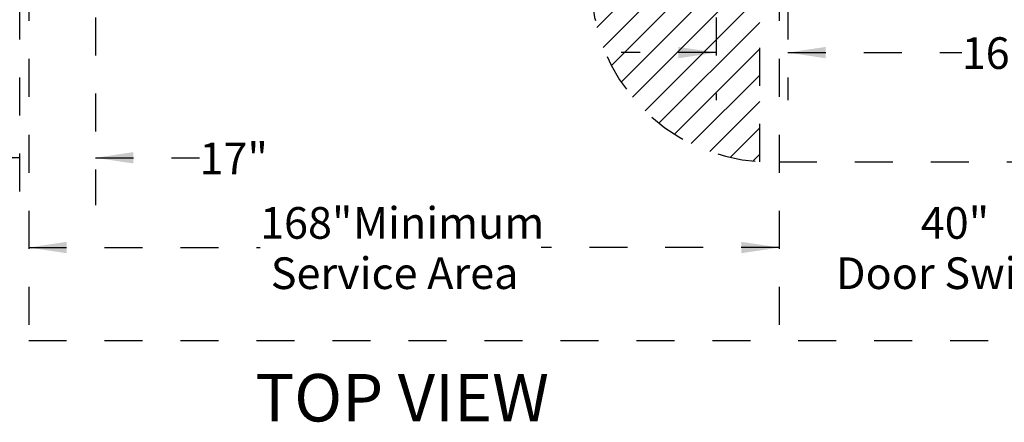
# Model space of a CAD drawing. Units: inches. Extents: x 0.3 to 10.6, y 0.4 to 8.2.
# Drawn here: x 6.1 to 8.7, y 5.2 to 6.2 of the extents above; entities that cross this region are included whole.
import ezdxf

# ---------------------------------------------------------------- set-up
doc = ezdxf.new("R2010")
doc.units = ezdxf.units.IN
doc.header["$MEASUREMENT"] = 0
doc.linetypes.add('HIDDEN', pattern=[0.075, 0.05, -0.025])
doc.layers.add('SERVICE_AREA_LINE', color=7, linetype='HIDDEN')
doc.layers.add('TEXT', color=7, linetype='Continuous')
doc.styles.add('SLDTEXTSTYLE0', font='GOTHIC.TTF', dxfattribs={"width": 0.913})
doc.styles.get("Standard").update_dxf_attribs({"font": 'GOTHIC.TTF'})
doc.dimstyles.new('SLDDIMSTYLE1', dxfattribs={"dimtxt": 0.083333, "dimasz": 0.1, "dimexe": 0, "dimexo": 0.0625, "dimgap": 0.020833, "dimtad": 0, "dimtih": 1, "dimtoh": 1, "dimlfac": 85, "dimrnd": 1e-09, "dimzin": 12, "dimdsep": 46, "dimlunit": 5, "dimtxsty": 'SLDTEXTSTYLE0', "dimsah": 1, "dimcen": 0.09, "dimadec": 0, "dimazin": 3, "dimtfac": 1, "dimtdec": 3, "dimtofl": 0, "dimtmove": 0, "dimatfit": 3, "dimfxl": 1, "dimfrac": 2, "dimtolj": 1, "dimtzin": 12, "dimarcsym": 0})
doc.dimstyles.new('SLDDIMSTYLE4', dxfattribs={"dimtxt": 0.083333, "dimasz": 0.1, "dimexe": 0, "dimexo": 0.0625, "dimgap": 0.020833, "dimtad": 0, "dimtih": 1, "dimtoh": 1, "dimlfac": 85, "dimrnd": 1e-09, "dimzin": 12, "dimdsep": 46, "dimlunit": 5, "dimtxsty": 'SLDTEXTSTYLE0', "dimsah": 1, "dimcen": 0.09, "dimadec": 0, "dimazin": 3, "dimtfac": 1, "dimtdec": 3, "dimtmove": 0, "dimatfit": 0, "dimfxl": 1, "dimfrac": 2, "dimtolj": 1, "dimtzin": 12, "dimarcsym": 0})
doc.dimstyles.new('SLDDIMSTYLE5', dxfattribs={"dimtxt": 0.18, "dimasz": 0.1, "dimexe": 0, "dimexo": 0.0625, "dimgap": 0, "dimtad": 0, "dimtih": 1, "dimtoh": 1, "dimdec": 0, "dimrnd": 1e-09, "dimzin": 0, "dimdsep": 46, "dimlunit": 5, "dimtxsty": 'Standard', "dimsah": 1, "dimcen": 0.09, "dimadec": 0, "dimazin": 0, "dimtfac": 0.1, "dimtdec": 0, "dimtofl": 0, "dimtmove": 0, "dimatfit": 3, "dimfxl": 1, "dimfrac": 2, "dimtolj": 1, "dimtzin": 0, "dimarcsym": 0})

# ---------------------------------------------------------------- blocks, each defined once
blk = doc.blocks.new('_D_10')
at = {"layer": 'SERVICE_AREA_LINE'}
for p, q in [((6.0975, 5.6271), (6.7067, 5.6271)), ((8.0736, 5.6271), (7.4468, 5.6271))]:
    blk.add_line(p, q, dxfattribs=at)
for points in [[(6.0975, 5.6271), (6.1975, 5.6121), (6.1975, 5.6421)], [(8.0736, 5.6271), (7.9736, 5.6421), (7.9736, 5.6121)]]:
    blk.add_solid(points, dxfattribs=at)
at = {"layer": 'SERVICE_AREA_LINE', "attachment_point": 1, "style": 'SLDTEXTSTYLE0'}
for s, insert, char_height in [('168"', (6.7067, 5.7336), 0.08333), (' Minimum', (6.9258, 5.7336), 0.08333), ('Service Area', (6.7349, 5.6012), 0.083333)]:
    blk.add_mtext(s, dxfattribs=dict(at, insert=insert, char_height=char_height))
blk = doc.blocks.new('_D_11')
at = {"layer": 'SERVICE_AREA_LINE'}
for p, q in [((8.1236, 6.3238), (10.0687, 6.3238)), ((9.9437, 6.3238), (9.9437, 5.9958)), ((9.9437, 5.3826), (9.9437, 5.731)), ((8.1236, 5.3826), (10.0687, 5.3826))]:
    blk.add_line(p, q, dxfattribs=at)
for points in [[(9.9437, 6.3238), (9.9287, 6.2238), (9.9587, 6.2238)], [(9.9437, 5.3826), (9.9587, 5.4826), (9.9287, 5.4826)]]:
    blk.add_solid(points, dxfattribs=at)
at = {"layer": 'SERVICE_AREA_LINE', "attachment_point": 1, "style": 'SLDTEXTSTYLE0'}
for s, insert, char_height in [('80"', (9.6044, 5.9698), 0.08333), (' Minimum', (9.7619, 5.9698), 0.08333), ('Service Area', (9.6018, 5.8374), 0.083333)]:
    blk.add_mtext(s, dxfattribs=dict(at, insert=insert, char_height=char_height))
blk = doc.blocks.new('_D_13')
at = {"layer": 'SERVICE_AREA_LINE'}
for p, q in [((6.2733, 6.8329), (6.2733, 5.7384)), ((6.0732, 6.2749), (6.0732, 5.7384)), ((6.0732, 5.8634), (5.8232, 5.8634)), ((6.2733, 5.8634), (6.5473, 5.8634))]:
    blk.add_line(p, q, dxfattribs=at)
for points in [[(6.0732, 5.8634), (5.9732, 5.8784), (5.9732, 5.8484)], [(6.2733, 5.8634), (6.3733, 5.8484), (6.3733, 5.8784)]]:
    blk.add_solid(points, dxfattribs=at)
at = {"layer": 'SERVICE_AREA_LINE', "insert": (6.5473, 5.9036), "char_height": 0.08333, "attachment_point": 1, "style": 'SLDTEXTSTYLE0'}
blk.add_mtext('17"', dxfattribs=at)
blk = doc.blocks.new('_D_14')
at = {"layer": 'SERVICE_AREA_LINE'}
for p, q in [((8.0723, 6.3238), (9.1522, 6.3238)), ((9.0272, 5.8532), (9.0272, 6.3238)), ((8.0723, 5.8532), (9.1522, 5.8532)), ((9.0272, 5.6271), (9.0272, 5.8532)), ((8.8272, 5.6271), (9.0272, 5.6271))]:
    blk.add_line(p, q, dxfattribs=at)
for points in [[(9.0272, 6.3238), (9.0122, 6.2238), (9.0422, 6.2238)], [(9.0272, 5.8532), (9.0422, 5.9532), (9.0122, 5.9532)]]:
    blk.add_solid(points, dxfattribs=at)
at = {"layer": 'SERVICE_AREA_LINE', "char_height": 0.08333, "attachment_point": 1, "style": 'SLDTEXTSTYLE0'}
for s, insert in [('40"', (8.4461, 5.7336)), ('Door Swing', (8.2226, 5.6012))]:
    blk.add_mtext(s, dxfattribs=dict(at, insert=insert))
blk = doc.blocks.new('_D_16')
at = {"layer": 'SERVICE_AREA_LINE'}
for p, q in [((7.9078, 6.8329), (7.9078, 6.0154)), ((8.0961, 6.2749), (8.0961, 6.0154)), ((7.9078, 6.1404), (7.6578, 6.1404)), ((8.0961, 6.1404), (8.5539, 6.1404))]:
    blk.add_line(p, q, dxfattribs=at)
for points in [[(7.9078, 6.1404), (7.8078, 6.1554), (7.8078, 6.1254)], [(8.0961, 6.1404), (8.1961, 6.1254), (8.1961, 6.1554)]]:
    blk.add_solid(points, dxfattribs=at)
at = {"layer": 'SERVICE_AREA_LINE', "insert": (8.5539, 6.1807), "char_height": 0.08333, "attachment_point": 1, "style": 'SLDTEXTSTYLE0'}
blk.add_mtext('16"', dxfattribs=at)

msp = doc.modelspace()

# ---------------------------------------------------------------- hatches: boundary and pattern name
at = {"layer": 'TEXT'}
h = msp.add_hatch(dxfattribs=at)
h.set_pattern_fill('LINE', color=256, scale=0.392157, angle=45, style=0)
edge = h.paths.add_edge_path(flags=0)
edge.add_line((8.02232826, 6.3237565), (7.57858287, 6.3237565))
edge.add_arc((8.04998299, 6.3237565), 0.47140012, 180, 266.63680679)
edge.add_line((8.02232826, 5.85316827), (8.02232826, 6.3237565))

# ---------------------------------------------------------------- linework, layer by layer
at = {"layer": 'SERVICE_AREA_LINE'}
for p, q in [((6.09752498, 6.3237565), (6.09752498, 5.38258003)), ((8.02232826, 5.85316827), (8.02232826, 6.3237565)), ((8.07357204, 6.3237565), (8.07357204, 5.38258003)), ((6.09752498, 5.38258003), (8.07357204, 5.38258003))]:
    msp.add_line(p, q, dxfattribs=at)
msp.add_arc((8.04998299, 6.3237565), 0.47140012, 180, 266.63680679, dxfattribs=at)

# ---------------------------------------------------------------- texts
at = {"layer": 'SERVICE_AREA_LINE', "insert": (6.69436139, 5.29414829), "char_height": 0.125, "attachment_point": 1, "style": 'SLDTEXTSTYLE0'}
msp.add_mtext('TOP VIEW', dxfattribs=at)

# ---------------------------------------------------------------- dimensions: what is measured, and where the dimension line sits
at = {"layer": 'SERVICE_AREA_LINE'}
dim = msp.add_linear_dim(base=(6.07318968, 5.86336327), p1=(6.27330674, 6.88290376), p2=(6.07318968, 6.32494146), dimstyle='SLDDIMSTYLE4', dxfattribs=at)
dim.commit()
dim.dimension.update_dxf_attribs({"geometry": '_D_13', "text_midpoint": (6.62612793, 5.86336327), "dimtype": 160})
dim = msp.add_linear_dim(base=(8.09607204, 6.14041317), p1=(7.9077791, 6.88290376), p2=(8.09607204, 6.32494146), angle=0, dimstyle='SLDDIMSTYLE4', dxfattribs=at)
dim.commit()
dim.dimension.update_dxf_attribs({"geometry": '_D_16', "text_midpoint": (8.63272228, 6.14041317), "dimtype": 160})
for base, p1, p2, text, picture, middle in [((9.02719187, 6.3237565), (8.02232826, 5.85316827), (8.02232826, 6.3237565), '<>\\PDoor Swing', '_D_14', (9.02719187, 5.6271428)), ((9.94366111, 5.38258003), (8.07357204, 6.3237565), (8.07357204, 5.38258003), '<> Minimum\\PService Area', '_D_11', (9.94366111, 5.86336327))]:
    dim = msp.add_linear_dim(base=base, p1=p1, p2=p2, angle=90, text=text, dimstyle='SLDDIMSTYLE1', dxfattribs=at)
    dim.commit()
    dim.dimension.update_dxf_attribs({"geometry": picture, "text_midpoint": middle, "dimtype": 160})
dim = msp.add_linear_dim(base=(8.07357204, 5.6271428), p1=(6.09752498, 5.38258003), p2=(8.07357204, 5.38258003), text='<> Minimum\\PService Area', dimstyle='SLDDIMSTYLE1', dxfattribs=at)
dim.commit()
dim.dimension.update_dxf_attribs({"geometry": '_D_10', "text_midpoint": (7.07676878, 5.6271428), "dimtype": 160})

# ---------------------------------------------------------------- leaders
msp.add_leader([(6.22173855, 6.74172729), (5.93123955, 6.0069335), (5.28627391, 6.0069335)], dimstyle='SLDDIMSTYLE5', dxfattribs=at)

doc.saveas('drawing.dxf')
